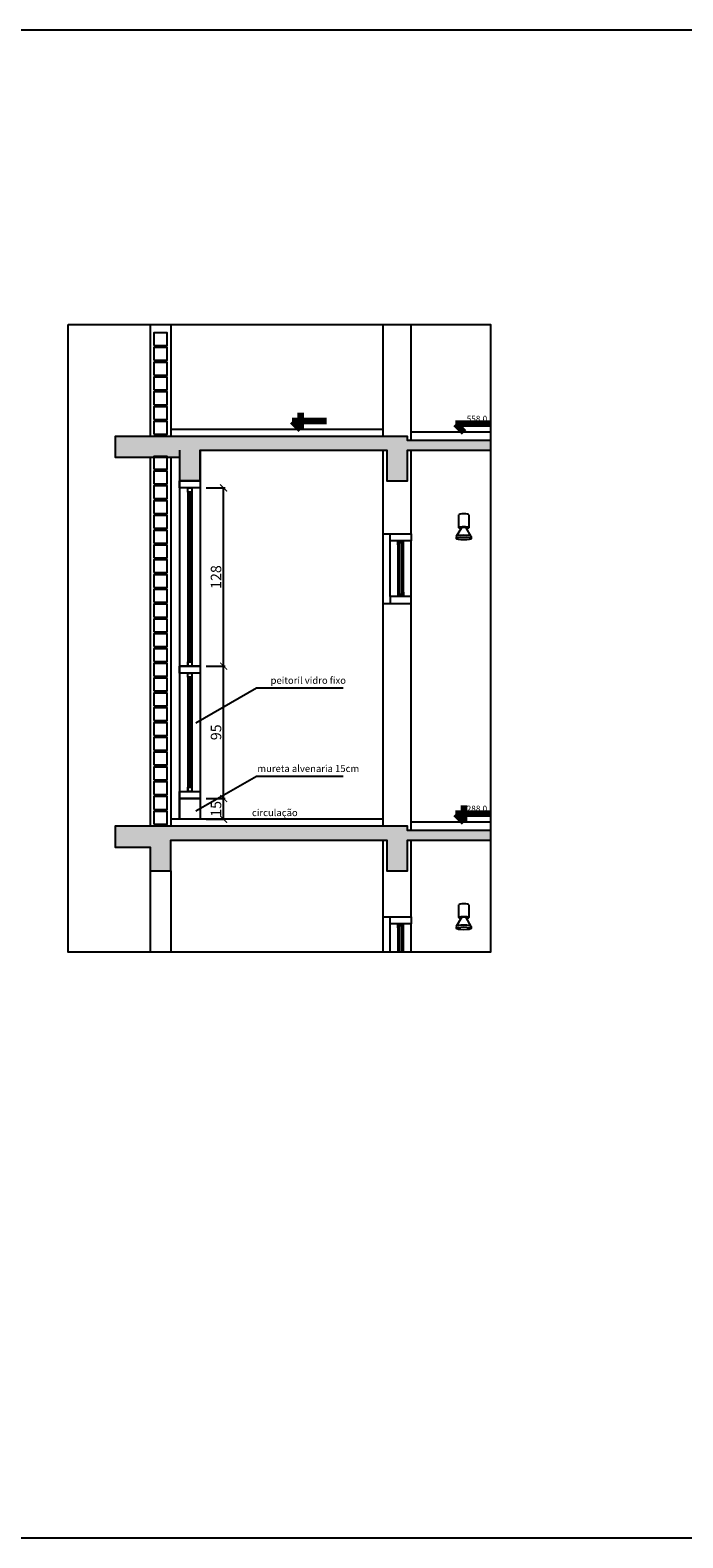
# Model space of a CAD drawing. Units: millimetres. Extents: x 10597 to 17300, y -101 to 1958.
# Drawn here: x 11954 to 12423, y 875 to 1958 of the extents above; entities that cross this region are included whole.
import ezdxf

# ---------------------------------------------------------------- set-up
doc = ezdxf.new("R2010")
doc.units = ezdxf.units.MM
doc.linetypes.add('HIDDEN2', pattern=[4.7625, 3.175, -1.5875])
for name, color, linetype in [('cotas', 1, 'Continuous'), ('EQUIP', 253, 'Continuous'), ('EQUIP_I', 251, 'Continuous'), ('esquadria', 2, 'Continuous'), ('estrutura', 1, 'HIDDEN2'), ('linvista', 1, 'Continuous'), ('parede', 6, 'Continuous'), ('PENA04', 4, 'Continuous'), ('TEXTOS', 7, 'Continuous')]:
    doc.layers.add(name, color=color, linetype=linetype)
doc.styles.add('AR-ARIAL', font='arial.ttf')
doc.styles.add('CITYBLUEPRINT', font='cibt____.pfb', dxfattribs={"width": 1.5})
doc.styles.get("Standard").update_dxf_attribs({"font": 'verdana.ttf'})
doc.dimstyles.new('ceu', dxfattribs={"dimtxt": 5, "dimasz": 1.25, "dimexe": 1, "dimexo": 0.625, "dimtad": 1, "dimtxsty": 'AR-ARIAL', "dimblk": 'BOXBLANK', "dimcen": 1.25, "dimclrd": 256, "dimclre": 256, "dimclrt": 2, "dimadec": 0, "dimazin": 0, "dimtfac": 1, "dimtmove": 0, "dimatfit": 3, "dimldrblk": 'BOXBLANK', "dimfxl": 1, "dimarcsym": 0})

# ---------------------------------------------------------------- blocks, each defined once
blk = doc.blocks.new('chuveiro')
at = {"layer": 'EQUIP'}
for p, q in [((-4.92, -14.81), (-4.92, -16.04)), ((4.92, -14.83), (4.92, -16.04))]:
    blk.add_line(p, q, dxfattribs=at)
for points in [[(-1.56, -9.01), (-4.92, -14.83), (-4.92, -14.83)], [(-3.31, -9.01), (-3.31, -0.62)], [(4.92, -14.83), (1.56, -9.01)], [(3.31, -0.62), (3.31, -9.01)]]:
    blk.add_lwpolyline(points, dxfattribs=at)
for centre, major_axis, ratio, start_param, end_param in [((0, -0.62), (-3.31, 0), 0.187168, 3.141593, 6.283185), ((0, -9.01), (-3.31, 0), 0.161062, 2.151552, 7.273226), ((0, -9.01), (-1.56, 0), 0.120334, 3.141593, 6.283185), ((0, -14.83), (-4.92, 0), 0.184515, 3.141593, 6.283185)]:
    blk.add_ellipse(centre, major_axis=major_axis, ratio=ratio, start_param=start_param, end_param=end_param, dxfattribs=at)
blk.add_ellipse((0, -16.04), major_axis=(-4.92, 0), ratio=0.184515, dxfattribs=at)
blk = doc.blocks.new('_ArchTick')
at = {"color": 0, "linetype": 'ByBlock', "const_width": 0.15}
blk.add_lwpolyline([(-0.5, -0.5), (0.5, 0.5)], dxfattribs=at)
blk = doc.blocks.new('*D4')
at = {"layer": 'cotas', "lineweight": -2}
for p, q in [((12080.8, 1406.4), (12094.4, 1406.4)), ((12093.4, 1391.4), (12093.4, 1406.4)), ((12080.8, 1391.4), (12094.4, 1391.4))]:
    blk.add_line(p, q, dxfattribs=at)
at = {"layer": 'Defpoints', "color": 0}
for p in [(12080.2, 1406.4), (12093.4, 1406.4), (12080.2, 1391.4)]:
    blk.add_point(p, dxfattribs=at)
at = {"layer": 'cotas', "lineweight": -2, "xscale": 5, "yscale": 5, "zscale": 5}
for p, rotation in [((12093.4, 1406.4), 90), ((12093.4, 1391.4), 270)]:
    blk.add_blockref('_ArchTick', p, dxfattribs=dict(at, rotation=rotation))
at = {"layer": 'cotas', "color": 2, "insert": (12088.9, 1398.9), "char_height": 7.5, "attachment_point": 5, "rotation": 90, "style": 'AR-ARIAL'}
blk.add_mtext('15', dxfattribs=at)
blk = doc.blocks.new('_BoxBlank')
at = {"color": 0, "linetype": 'ByBlock', "lineweight": -2}
for p, q in [((-0.5, 0), (-1, 0)), ((0.5, 0.5), (-0.5, 0.5)), ((-0.5, 0.5), (-0.5, -0.5)), ((0.5, -0.5), (0.5, 0.5)), ((-0.5, -0.5), (0.5, -0.5))]:
    blk.add_line(p, q, dxfattribs=at)
blk = doc.blocks.new('*D5')
at = {"layer": 'cotas', "lineweight": -2}
for p, q in [((12080.8, 1501.4), (12094.4, 1501.4)), ((12093.4, 1406.4), (12093.4, 1501.4)), ((12080.8, 1406.4), (12094.4, 1406.4))]:
    blk.add_line(p, q, dxfattribs=at)
at = {"layer": 'Defpoints', "color": 0}
for p in [(12080.2, 1501.4), (12093.4, 1501.4), (12080.2, 1406.4)]:
    blk.add_point(p, dxfattribs=at)
at = {"layer": 'cotas', "lineweight": -2, "xscale": 5, "yscale": 5, "zscale": 5}
for p, rotation in [((12093.4, 1501.4), 90), ((12093.4, 1406.4), 270)]:
    blk.add_blockref('_ArchTick', p, dxfattribs=dict(at, rotation=rotation))
at = {"layer": 'cotas', "color": 2, "insert": (12088.9, 1453.9), "char_height": 7.5, "attachment_point": 5, "rotation": 90, "style": 'AR-ARIAL'}
blk.add_mtext('95', dxfattribs=at)
blk = doc.blocks.new('*D6')
at = {"layer": 'cotas', "lineweight": -2}
for p, q in [((12080.8, 1629.4), (12094.4, 1629.4)), ((12093.4, 1501.4), (12093.4, 1629.4)), ((12080.8, 1501.4), (12094.4, 1501.4))]:
    blk.add_line(p, q, dxfattribs=at)
at = {"layer": 'Defpoints', "color": 0}
for p in [(12080.2, 1629.4), (12093.4, 1629.4), (12080.2, 1501.4)]:
    blk.add_point(p, dxfattribs=at)
at = {"layer": 'cotas', "lineweight": -2, "xscale": 5, "yscale": 5, "zscale": 5}
for p, rotation in [((12093.4, 1629.4), 90), ((12093.4, 1501.4), 270)]:
    blk.add_blockref('_ArchTick', p, dxfattribs=dict(at, rotation=rotation))
at = {"layer": 'cotas', "color": 2, "insert": (12088.9, 1565.4), "char_height": 7.5, "attachment_point": 5, "rotation": 90, "style": 'AR-ARIAL'}
blk.add_mtext('128', dxfattribs=at)

msp = doc.modelspace()

# ---------------------------------------------------------------- hatches: boundary and pattern name
at = {"layer": 'estrutura', "linetype": 'Continuous'}
for points in [[(12015.579, 1666.428), (12015.579, 1651.428), (12061.579, 1651.428), (12061.579, 1634.428), (12076.579, 1634.428), (12076.579, 1656.428), (12210.578, 1656.428), (12210.579, 1634.428), (12225.579, 1634.428), (12225.579, 1656.428), (12285.109, 1656.428), (12285.109, 1663.432), (12228.079, 1663.432), (12225.579, 1663.432), (12225.579, 1666.428)], [(12285.109, 1383.432), (12228.079, 1383.432), (12225.579, 1383.432), (12225.579, 1386.428), (12015.579, 1386.428), (12015.579, 1371.428), (12040.579, 1371.428), (12040.579, 1354.428), (12055.579, 1354.428), (12055.579, 1376.428), (12210.578, 1376.428), (12210.579, 1354.428), (12225.579, 1354.428), (12225.579, 1376.428), (12285.109, 1376.428)]]:
    msp.add_hatch(color=256, dxfattribs=at).paths.add_polyline_path(points)
at = {"layer": 'TEXTOS', "lineweight": 100}
for points in [[(12148.646, 1677.444), (12142.646, 1677.444), (12148.646, 1671.428)], [(12265.826, 1675.444), (12259.826, 1675.444), (12265.826, 1669.428)], [(12265.826, 1395.444), (12259.826, 1395.444), (12265.826, 1389.428)]]:
    msp.add_hatch(color=256, dxfattribs=at).paths.add_polyline_path(points)

# ---------------------------------------------------------------- linework, layer by layer
at = {"layer": 'EQUIP_I'}
for p, q in [((12061.579, 1656.428), (12061.579, 1391.428)), ((12076.579, 1656.428), (12076.579, 1391.428))]:
    msp.add_line(p, q, dxfattribs=at)
at = {"layer": 'esquadria'}
for p, q in [((12208.079, 1671.428), (12055.579, 1671.428)), ((12285.109, 1669.428), (12228.076, 1669.428)), ((12069.079, 1626.428), (12069.079, 1504.428)), ((12218.579, 1588.428), (12218.579, 1591.428)), ((12222.579, 1589.928), (12218.579, 1589.928)), ((12218.579, 1588.428), (12219.829, 1588.428)), ((12219.829, 1589.928), (12219.829, 1552.935)), ((12221.329, 1589.928), (12221.329, 1552.935)), ((12221.329, 1588.428), (12222.579, 1588.428)), ((12222.579, 1588.428), (12222.579, 1591.428)), ((12218.579, 1554.435), (12219.829, 1554.435)), ((12218.579, 1554.435), (12218.579, 1551.435)), ((12222.579, 1552.935), (12218.579, 1552.935)), ((12221.329, 1554.435), (12222.579, 1554.435)), ((12222.579, 1554.435), (12222.579, 1551.435)), ((12069.079, 1493.428), (12069.079, 1414.428)), ((12208.079, 1391.428), (12055.579, 1391.428)), ((12285.109, 1389.428), (12228.076, 1389.428)), ((12218.579, 1313.428), (12218.579, 1316.428)), ((12222.579, 1314.928), (12218.579, 1314.928)), ((12218.579, 1313.428), (12219.829, 1313.428)), ((12219.829, 1314.928), (12219.829, 1295.924)), ((12221.329, 1314.928), (12221.329, 1295.924)), ((12221.329, 1313.428), (12222.579, 1313.428)), ((12222.579, 1313.428), (12222.579, 1316.428))]:
    msp.add_line(p, q, dxfattribs=at)
for points in [[(12076.579, 1634.428), (12076.579, 1629.428), (12061.579, 1629.428), (12061.579, 1634.428)], [(12067.579, 1626.428), (12067.579, 1629.428), (12070.579, 1629.428), (12070.579, 1626.428)], [(12213.079, 1591.428), (12213.079, 1596.428), (12228.079, 1596.428), (12228.079, 1591.428)], [(12213.079, 1551.435), (12213.079, 1546.435), (12228.079, 1546.435), (12228.079, 1551.435)], [(12076.579, 1501.428), (12076.579, 1496.428), (12061.579, 1496.428), (12061.579, 1501.428)], [(12067.579, 1501.428), (12067.579, 1504.428), (12070.579, 1504.428), (12070.579, 1501.428)], [(12067.579, 1493.428), (12067.579, 1496.428), (12070.579, 1496.428), (12070.579, 1493.428)], [(12076.579, 1411.428), (12076.579, 1406.428), (12061.579, 1406.428), (12061.579, 1411.428)], [(12067.579, 1411.428), (12067.579, 1414.428), (12070.579, 1414.428), (12070.579, 1411.428)], [(12213.079, 1316.428), (12213.079, 1321.428), (12228.079, 1321.428), (12228.079, 1316.428)]]:
    msp.add_lwpolyline(points, close=True, dxfattribs=at)
at = {"layer": 'estrutura', "linetype": 'Continuous'}
for p, q in [((12076.579, 1634.428), (12061.579, 1634.428)), ((12076.579, 1501.428), (12061.579, 1501.428))]:
    msp.add_line(p, q, dxfattribs=at)
for points in [[(10596.578, 875.39), (13335.341, 875.39), (13335.341, 1958.157), (10596.578, 1958.157)], [(11981.806, 1746.672), (12285.109, 1746.672), (12285.109, 1295.924), (11981.806, 1295.924)], [(12043.143, 1731.695), (12052.921, 1731.695), (12052.921, 1740.81), (12043.143, 1740.81)], [(12043.143, 1721.07), (12052.921, 1721.07), (12052.921, 1730.184), (12043.143, 1730.184)], [(12043.143, 1710.444), (12052.921, 1710.444), (12052.921, 1719.558), (12043.143, 1719.558)], [(12043.143, 1699.818), (12052.921, 1699.818), (12052.921, 1708.932), (12043.143, 1708.932)], [(12043.143, 1689.192), (12052.921, 1689.192), (12052.921, 1698.306), (12043.143, 1698.306)], [(12043.143, 1678.566), (12052.921, 1678.566), (12052.921, 1687.68), (12043.143, 1687.68)], [(12043.143, 1667.94), (12052.921, 1667.94), (12052.921, 1677.054), (12043.143, 1677.054)], [(12043.143, 1642.962), (12052.921, 1642.962), (12052.921, 1652.076), (12043.143, 1652.076)], [(12043.143, 1632.336), (12052.921, 1632.336), (12052.921, 1641.45), (12043.143, 1641.45)], [(12043.143, 1621.71), (12052.921, 1621.71), (12052.921, 1630.824), (12043.143, 1630.824)], [(12043.143, 1611.084), (12052.921, 1611.084), (12052.921, 1620.198), (12043.143, 1620.198)], [(12043.143, 1600.458), (12052.921, 1600.458), (12052.921, 1609.572), (12043.143, 1609.572)], [(12043.143, 1589.832), (12052.921, 1589.832), (12052.921, 1598.946), (12043.143, 1598.946)], [(12043.143, 1579.206), (12052.921, 1579.206), (12052.921, 1588.321), (12043.143, 1588.321)], [(12043.143, 1568.58), (12052.921, 1568.58), (12052.921, 1577.695), (12043.143, 1577.695)], [(12043.143, 1557.954), (12052.921, 1557.954), (12052.921, 1567.069), (12043.143, 1567.069)], [(12043.143, 1547.329), (12052.921, 1547.329), (12052.921, 1556.443), (12043.143, 1556.443)], [(12043.143, 1536.703), (12052.921, 1536.703), (12052.921, 1545.817), (12043.143, 1545.817)], [(12043.143, 1526.077), (12052.921, 1526.077), (12052.921, 1535.191), (12043.143, 1535.191)], [(12043.143, 1515.451), (12052.921, 1515.451), (12052.921, 1524.565), (12043.143, 1524.565)], [(12043.143, 1504.825), (12052.921, 1504.825), (12052.921, 1513.939), (12043.143, 1513.939)], [(12043.143, 1494.199), (12052.921, 1494.199), (12052.921, 1503.313), (12043.143, 1503.313)], [(12043.143, 1483.573), (12052.921, 1483.573), (12052.921, 1492.687), (12043.143, 1492.687)], [(12043.143, 1472.947), (12052.921, 1472.947), (12052.921, 1482.061), (12043.143, 1482.061)], [(12043.143, 1462.321), (12052.921, 1462.321), (12052.921, 1471.436), (12043.143, 1471.436)], [(12043.143, 1451.695), (12052.921, 1451.695), (12052.921, 1460.81), (12043.143, 1460.81)], [(12043.143, 1441.07), (12052.921, 1441.07), (12052.921, 1450.184), (12043.143, 1450.184)], [(12043.143, 1430.444), (12052.921, 1430.444), (12052.921, 1439.558), (12043.143, 1439.558)], [(12043.143, 1419.818), (12052.921, 1419.818), (12052.921, 1428.932), (12043.143, 1428.932)], [(12043.143, 1409.192), (12052.921, 1409.192), (12052.921, 1418.306), (12043.143, 1418.306)], [(12043.143, 1398.566), (12052.921, 1398.566), (12052.921, 1407.68), (12043.143, 1407.68)], [(12043.143, 1387.94), (12052.921, 1387.94), (12052.921, 1397.054), (12043.143, 1397.054)]]:
    msp.add_lwpolyline(points, close=True, dxfattribs=at)
for points in [[(12285.109, 1663.432), (12228.079, 1663.432), (12225.579, 1663.432), (12225.579, 1666.428), (12015.579, 1666.428), (12015.579, 1651.428), (12061.579, 1651.428), (12061.579, 1634.428), (12076.579, 1634.428), (12076.579, 1656.428), (12076.579, 1656.428), (12210.578, 1656.428), (12210.579, 1634.428), (12225.579, 1634.428), (12225.579, 1656.428), (12285.109, 1656.428)], [(12073.363, 1460.787), (12117.123, 1485.728), (12179.338, 1485.728)], [(12073.363, 1397.444), (12117.123, 1422.385), (12179.338, 1422.385)], [(12285.109, 1383.432), (12228.079, 1383.432), (12225.579, 1383.432), (12225.579, 1386.428), (12015.579, 1386.428), (12015.579, 1371.428), (12040.579, 1371.428), (12040.579, 1354.428), (12055.579, 1354.428), (12055.579, 1376.428), (12055.579, 1376.428), (12210.578, 1376.428), (12210.579, 1354.428), (12225.579, 1354.428), (12225.579, 1376.428), (12285.109, 1376.428)]]:
    msp.add_lwpolyline(points, dxfattribs=at)
at = {"layer": 'linvista'}
for p, q in [((12040.579, 1746.672), (12040.579, 1666.428)), ((12055.579, 1746.672), (12055.579, 1666.428)), ((12040.579, 1651.428), (12040.579, 1386.428)), ((12055.579, 1651.428), (12055.579, 1386.428)), ((12067.579, 1626.428), (12067.579, 1501.428)), ((12070.579, 1626.428), (12070.579, 1501.428)), ((12208.079, 1546.428), (12208.079, 1596.428)), ((12222.579, 1554.435), (12222.579, 1588.428)), ((12228.079, 1551.435), (12228.079, 1591.428)), ((12067.579, 1493.428), (12067.579, 1411.428)), ((12070.579, 1493.428), (12070.579, 1411.428)), ((12040.579, 1354.428), (12040.579, 1295.924)), ((12055.579, 1354.428), (12055.579, 1295.924)), ((12208.079, 1295.924), (12208.079, 1321.428)), ((12222.579, 1295.924), (12222.579, 1313.428)), ((12228.079, 1295.924), (12228.079, 1316.428))]:
    msp.add_line(p, q, dxfattribs=at)
at = {"layer": 'linvista', "linetype": 'Continuous'}
for p, q in [((12213.079, 1551.435), (12213.079, 1591.428)), ((12218.579, 1588.428), (12218.579, 1554.435)), ((12213.079, 1295.924), (12213.079, 1316.428)), ((12218.579, 1313.428), (12218.579, 1295.924))]:
    msp.add_line(p, q, dxfattribs=at)
at = {"layer": 'parede', "linetype": 'Continuous'}
for p, q in [((12208.079, 1666.428), (12208.079, 1746.672)), ((12228.079, 1663.432), (12228.079, 1746.672)), ((12208.079, 1596.428), (12208.079, 1656.428)), ((12228.079, 1596.428), (12228.079, 1656.432)), ((12208.079, 1596.428), (12228.079, 1596.428)), ((12208.079, 1386.428), (12208.079, 1546.428)), ((12208.079, 1546.428), (12228.079, 1546.428)), ((12228.079, 1383.432), (12228.079, 1546.428)), ((12208.079, 1321.428), (12208.079, 1376.428)), ((12228.079, 1321.432), (12228.079, 1376.432)), ((12208.079, 1321.428), (12228.079, 1321.428))]:
    msp.add_line(p, q, dxfattribs=at)
msp.add_lwpolyline([(12061.579, 1406.428), (12076.579, 1406.428), (12076.579, 1391.428), (12061.579, 1391.428)], close=True, dxfattribs=at)
at = {"layer": 'TEXTOS', "lineweight": 100}
for p, q in [((12148.646, 1683.428), (12148.646, 1671.428)), ((12142.646, 1677.444), (12148.646, 1671.428)), ((12167.191, 1677.444), (12142.646, 1677.444)), ((12259.826, 1675.444), (12265.826, 1669.428)), ((12284.371, 1675.444), (12259.826, 1675.444)), ((12265.826, 1401.428), (12265.826, 1389.428)), ((12259.826, 1395.444), (12265.826, 1389.428)), ((12284.371, 1395.444), (12259.826, 1395.444))]:
    msp.add_line(p, q, dxfattribs=at)

# ---------------------------------------------------------------- block references
at = {"layer": 'estrutura', "xscale": 1.099999999998545, "yscale": 1.100000000000364, "zscale": 1.1}
for p in [(12265.893, 1610.748), (12265.893, 1330.748)]:
    msp.add_blockref('chuveiro', p, dxfattribs=at)

# ---------------------------------------------------------------- texts
at = {"layer": 'PENA04', "lineweight": 100, "style": 'CITYBLUEPRINT'}
for s, p in [('558.0', (12267.995, 1676.9)), ('288.0', (12267.995, 1396.9))]:
    msp.add_text(s, height=4.32, dxfattribs=at).set_placement(p)
at = {"layer": 'TEXTOS', "lineweight": 100, "char_height": 5, "attachment_point": 2}
for s, insert, width in [('peitoril vidro fixo', (12154.199, 1493.712), 83.8709), ('mureta alvenaria 15cm', (12154.199, 1430.369), 83.8709), ('{\\fVerdana|b0|i0|c0|p34;circulação}', (12130.163, 1398.697), 36.31749)]:
    msp.add_mtext(s, dxfattribs=dict(at, insert=insert, width=width))

# ---------------------------------------------------------------- dimensions: what is measured, and where the dimension line sits
at = {"layer": 'cotas'}
for base, p1, p2, picture, middle in [((12093.354, 1629.428), (12080.208, 1501.428), (12080.208, 1629.428), '*D6', (12088.9, 1565.428)), ((12093.354, 1501.428), (12080.208, 1406.428), (12080.208, 1501.428), '*D5', (12088.9, 1453.928)), ((12093.354, 1406.428), (12080.208, 1391.428), (12080.208, 1406.428), '*D4', (12088.9, 1398.928))]:
    dim = msp.add_linear_dim(base=base, p1=p1, p2=p2, angle=90, dimstyle='ceu', override={"dimtxt": 7.5, "dimasz": 5, "dimblk1": 'ArchTick', "dimblk2": 'ArchTick', "dimsah": 1, "dimtmove": 1}, dxfattribs=at)
    dim.commit()
    dim.dimension.update_dxf_attribs({"geometry": picture, "text_midpoint": middle})

doc.saveas('drawing.dxf')
